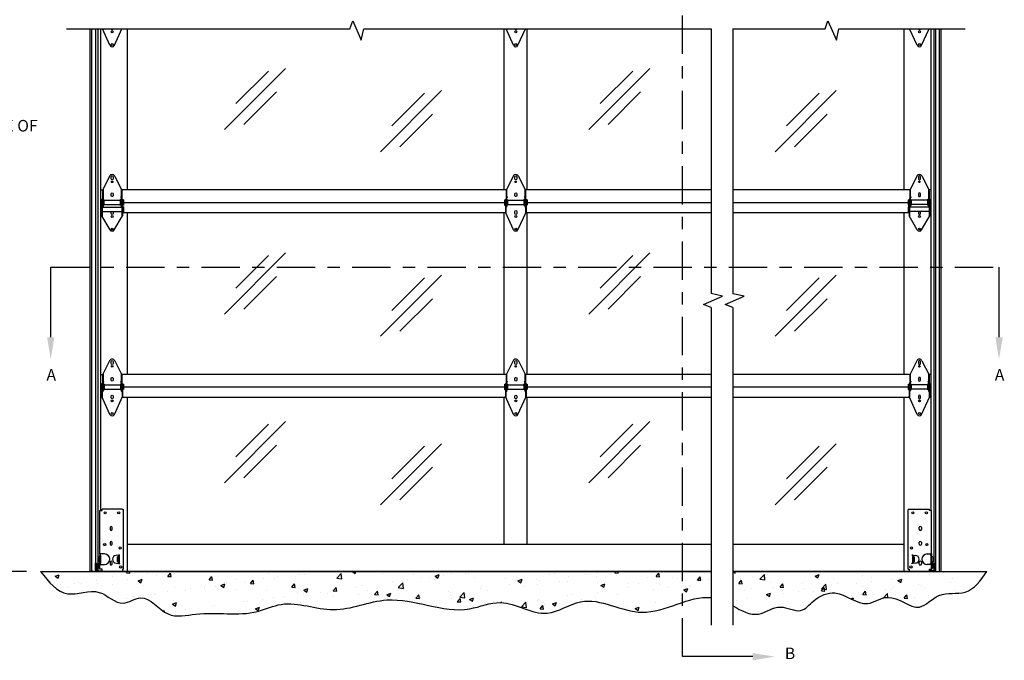
# Model space of a CAD drawing. Units: inches. Extents: x 166.4 to 197.4, y 230.5 to 250.9.
# Drawn here: x 171.7 to 179.7, y 238.8 to 244 of the extents above; entities that cross this region are included whole.
import ezdxf
from ezdxf import colors
from ezdxf.entities.mleader import LeaderData, LeaderLine
from ezdxf.math import Vec2, Vec3

# ---------------------------------------------------------------- set-up
doc = ezdxf.new("R2010")
doc.units = ezdxf.units.IN
doc.header["$LTSCALE"] = 0.25
doc.header["$MEASUREMENT"] = 0
doc.linetypes.add('CENTER', pattern=[2, 1.25, -0.25, 0.25, -0.25])
for name, color, linetype in [('ANNOTATIONS', 1, 'Continuous'), ('K-AL', 7, 'Continuous'), ('SECTION CUTS', 6, 'CENTER')]:
    doc.layers.add(name, color=color, linetype=linetype)
doc.styles.add('ARIAL', font='arial.ttf', dxfattribs={"height": 0.09375})
doc.styles.get("Standard").update_dxf_attribs({"font": 'romans.shx'})
doc.dimstyles.new('STANDARD$0', dxfattribs={"dimtxt": 0.09375, "dimasz": 0.09375, "dimexe": 0.03125, "dimexo": 0.046875, "dimgap": 0.09, "dimtad": 0, "dimtih": 1, "dimtoh": 1, "dimdec": 4, "dimzin": 0, "dimdsep": 46, "dimtxsty": 'ARIAL', "dimcen": 0.09, "dimadec": 0, "dimazin": 0, "dimtfac": 1, "dimtdec": 4, "dimtofl": 0, "dimtmove": 0, "dimatfit": 1, "dimfxl": 1, "dimtolj": 1, "dimtzin": 0, "dimarcsym": 0})

# ---------------------------------------------------------------- blocks, each defined once
blk = doc.blocks.new('*D59')
at = {"layer": 'ANNOTATIONS', "color": 0, "lineweight": -2, "transparency": 16777216}
for p, q in [((171.6959, 246.5661), (171.2059, 246.5661)), ((171.3309, 246.4723), (171.3309, 243.2379)), ((171.3309, 239.5687), (171.3309, 242.8031)), ((171.7165, 239.4749), (171.2059, 239.4749))]:
    blk.add_line(p, q, dxfattribs=at)
at = {"layer": 'ANNOTATIONS', "color": 0, "transparency": 16777216}
for points in [[(171.3152, 246.4723), (171.3465, 246.4723), (171.3309, 246.5661)], [(171.3152, 239.5687), (171.3465, 239.5687), (171.3309, 239.4749)]]:
    blk.add_solid(points, dxfattribs=at)
at = {"layer": 'defpoints', "color": 0, "transparency": 16777216}
for p in [(171.8022, 246.5661), (171.3309, 239.4749), (171.8228, 239.4749)]:
    blk.add_point(p, dxfattribs=at)
at = {"layer": 'ANNOTATIONS', "color": 0, "transparency": 16777216, "insert": (171.3309, 243.0205), "char_height": 0.09375, "width": 1.43707, "attachment_point": 5, "style": 'ARIAL'}
blk.add_mtext('\\A1;CENTERLINE OF SPRINGS', dxfattribs=at)

msp = doc.modelspace()

# ---------------------------------------------------------------- hatches: boundary and pattern name
at = {"layer": 'K-AL'}
h = msp.add_hatch(dxfattribs=at)
h.set_pattern_fill('AR-CONC', color=256, scale=0.046875, style=0)
h.set_pattern_definition([(50, (170.79245, 230.94388), (0.336216, -0.029415), [0.035156, -0.386719]), (355, (170.79245, 230.94388), (-0.06504, 0.35259), [0.028125, -0.309375]), (100.4514, (170.82047, 230.94143), (0.271176, 0.323175), [0.029878, -0.32866]), (46.1842, (170.79245, 231.03763), (0.500269, -0.077587), [0.052734, -0.580078]), (96.6356, (170.83414, 231.03117), (0.438123, 0.456618), [0.044817, -0.49299]), (351.184, (170.79245, 231.03763), (0.438123, 0.456618), [0.042188, -0.464062]), (21, (170.83932, 231.0142), (0.2798, -0.1887276), [0.035156, -0.386719]), (326, (170.83932, 231.0142), (0.114054, 0.339914), [0.028125, -0.309375]), (71.4514, (170.86264, 230.99847), (0.393854, 0.151186), [0.029878, -0.32866]), (37.5, (170.79245, 230.94388), (0.0056999, 0.156044), [0, -0.305625, 0, -0.3140625, 0, -0.310547]), (7.5, (170.79245, 230.94388), (0.1233138, 0.1848805), [0, -0.1790625, 0, -0.2985937, 0, -0.1183594]), (327.5, (170.68792, 230.94388), (0.2502293, -0.0105726), [0, -0.1171875, 0, -0.365625, 0, -0.4851563]), (317.5, (170.64104, 230.94388), (0.2733685, 0.0469242), [0, -0.1523438, 0, -0.2428125, 0, -0.3445313])])
edge = h.paths.add_edge_path()
edge.add_line((177.28296, 239.47494), (171.8309, 239.47494))
edge.add_spline(control_points=[(171.8309, 239.47494), (171.89749, 239.3906), (172.02386, 239.23053), (172.30454, 239.36886), (172.47625, 239.16454), (172.68567, 239.32496), (172.84521, 239.07499), (173.19123, 239.16656), (173.50117, 239.09258), (173.85652, 239.26024), (174.22, 239.09772), (174.71953, 239.33964), (175.18321, 239.08674), (175.61262, 239.28096), (175.92007, 239.055), (176.28683, 239.32749), (176.74159, 239.01534), (177.10081, 239.28108), (177.28296, 239.26309)], knot_values=[0, 0, 0, 0, 4.5660106, 8.6656246, 12.0695687, 14.4570046, 18.6008402, 22.2277784, 30.2499453, 33.4740672, 40.2642146, 47.3610753, 58.1844912, 62.2711695, 68.4929518, 73.0911306, 81.2227284, 90.3041217, 90.3041217, 90.3041217, 90.3041217], degree=3, periodic=0)
edge.add_line((177.28296, 239.26309), (177.28296, 239.47494))
edge = h.paths.add_edge_path()
edge.add_spline(control_points=[(177.45878, 239.19595), (177.52858, 239.15672), (177.65556, 239.08288), (177.83396, 239.22889), (178.00905, 239.11649), (178.12387, 239.25918), (178.32231, 239.3482), (178.51987, 239.15217), (178.74763, 239.32891), (178.95984, 239.10785), (179.13205, 239.325), (179.37509, 239.26536), (179.47302, 239.40243), (179.52483, 239.47494)], knot_values=[93.2662986, 93.2662986, 93.2662986, 93.2662986, 96.8381841, 99.8434392, 102.5163624, 104.6456956, 107.58028, 112.0336688, 114.7862347, 119.0960493, 122.0214517, 125.4867361, 129.3791746, 129.3791746, 129.3791746, 129.3791746], degree=3, periodic=0)
edge.add_line((179.52483, 239.47494), (177.45878, 239.47494))
edge.add_line((177.45878, 239.47494), (177.45878, 239.19595))

# ---------------------------------------------------------------- linework, layer by layer
for p, q in [((174.34575, 243.88703), (174.36877, 243.94975)), ((174.36877, 243.94975), (174.43781, 243.79512)), ((178.20848, 243.88703), (178.23149, 243.94975)), ((178.23149, 243.94975), (178.30054, 243.79512)), ((172.04179, 243.88703), (174.34575, 243.88703)), ((172.2348, 239.47494), (172.2348, 243.88703)), ((172.24834, 239.47494), (172.24834, 243.88703)), ((172.2803, 239.47494), (172.2803, 243.88703)), ((172.29562, 243.88703), (172.29562, 239.47494)), ((172.31906, 243.88703), (172.31906, 242.47494)), ((172.39495, 243.75197), (172.3332, 243.88703)), ((172.4049, 243.88566), (172.4049, 243.88703)), ((172.42052, 243.88703), (172.42052, 243.88566)), ((172.43047, 243.75197), (172.49222, 243.88703)), ((172.53744, 242.57614), (172.53744, 243.88703)), ((174.43781, 243.79512), (174.45749, 243.88703)), ((174.45749, 243.88703), (177.28296, 243.88703)), ((175.60057, 242.57614), (175.60057, 243.88703)), ((175.67629, 243.75197), (175.61455, 243.88703)), ((175.68625, 243.88566), (175.68625, 243.88703)), ((175.70187, 243.88703), (175.70187, 243.88566)), ((175.71182, 243.75197), (175.77357, 243.88703)), ((175.78734, 242.57614), (175.78734, 243.88703)), ((177.28296, 243.88703), (177.28296, 242.47494)), ((177.45878, 243.88703), (178.20848, 243.88703)), ((177.45878, 243.88703), (177.45878, 242.47494)), ((178.30054, 243.79512), (178.32022, 243.88703)), ((178.32022, 243.88703), (179.3485, 243.88703)), ((178.85067, 242.57614), (178.85067, 243.88703)), ((178.95764, 243.75197), (178.8959, 243.88703)), ((178.96759, 243.88703), (178.96759, 243.88566)), ((178.98322, 243.88566), (178.98322, 243.88703)), ((178.99317, 243.75197), (179.05492, 243.88703)), ((179.06906, 243.88703), (179.06906, 242.47494)), ((179.09249, 243.88703), (179.09249, 239.47494)), ((179.10781, 239.47494), (179.10781, 243.88703)), ((179.13978, 239.47494), (179.13978, 243.88703)), ((179.15332, 239.47494), (179.15332, 243.88703)), ((173.32552, 243.06744), (173.8227, 243.56462)), ((173.41896, 243.2781), (173.68413, 243.54327)), ((176.28656, 243.06744), (176.78374, 243.56462)), ((176.38, 243.2781), (176.64516, 243.54327)), ((173.4829, 243.10758), (173.74807, 243.37275)), ((174.59386, 242.8871), (175.09105, 243.38429)), ((174.6873, 243.09777), (174.95247, 243.36293)), ((176.44394, 243.10758), (176.7091, 243.37275)), ((177.80225, 242.8871), (178.29944, 243.38429)), ((177.89569, 243.09777), (178.16086, 243.36293)), ((174.75125, 242.92725), (175.01641, 243.19242)), ((177.95964, 242.92725), (178.2248, 243.19242)), ((172.39137, 242.6884), (172.33428, 242.57222)), ((172.43344, 242.6884), (172.49053, 242.57222)), ((175.67302, 242.6884), (175.61593, 242.57222)), ((175.68106, 242.67423), (175.68106, 242.67423)), ((175.71509, 242.6884), (175.77218, 242.57222)), ((178.95468, 242.6884), (178.89759, 242.57222)), ((178.99675, 242.6884), (179.05384, 242.57222)), ((172.31906, 242.57614), (172.3362, 242.57614)), ((172.33428, 242.57222), (172.33428, 242.44369)), ((172.33818, 242.58017), (172.33818, 242.44369)), ((172.48662, 242.58017), (172.48662, 242.44369)), ((175.61786, 242.57614), (172.4886, 242.57614)), ((172.49053, 242.57222), (172.49053, 242.44369)), ((175.61593, 242.57222), (175.61593, 242.44369)), ((175.61984, 242.58017), (175.61984, 242.44369)), ((175.76828, 242.58017), (175.76828, 242.44369)), ((177.28296, 242.57614), (175.77026, 242.57614)), ((175.77218, 242.57222), (175.77218, 242.44369)), ((178.89951, 242.57614), (177.45878, 242.57614)), ((178.89759, 242.57222), (178.89759, 242.44369)), ((178.90149, 242.58017), (178.90149, 242.44369)), ((179.04993, 242.58017), (179.04993, 242.44369)), ((179.06906, 242.57614), (179.05191, 242.57614)), ((179.05384, 242.57222), (179.05384, 242.44369)), ((172.31906, 242.47494), (172.31906, 240.97494)), ((172.3206, 242.47494), (172.31906, 242.47494)), ((172.3206, 242.47494), (172.31906, 242.47494)), ((172.3206, 242.49642), (172.32842, 242.49252)), ((172.3206, 242.49642), (172.3206, 242.45345)), ((172.32842, 242.50228), (172.32842, 242.36556)), ((172.32842, 242.50228), (172.33232, 242.50228)), ((172.33232, 242.50228), (172.33232, 242.35885)), ((172.33818, 242.50033), (172.346, 242.49642)), ((172.346, 242.49642), (172.346, 242.45345)), ((172.346, 242.49252), (172.47881, 242.49252)), ((172.48662, 242.50033), (172.47881, 242.49642)), ((172.47881, 242.49642), (172.47881, 242.45345)), ((172.49248, 242.50228), (172.49248, 242.35885)), ((172.49248, 242.50228), (172.49639, 242.50228)), ((172.49639, 242.50228), (172.49639, 242.36556)), ((172.5042, 242.49642), (172.49639, 242.49252)), ((172.5042, 242.49642), (172.5042, 242.45345)), ((172.5042, 242.47494), (175.60226, 242.47494)), ((172.5042, 242.47494), (175.60226, 242.47494)), ((175.60226, 242.49642), (175.61007, 242.49252)), ((175.60226, 242.49642), (175.60226, 242.45345)), ((175.61007, 242.50228), (175.61007, 242.39681)), ((175.61007, 242.50228), (175.61398, 242.50228)), ((175.61398, 242.50228), (175.61398, 242.38827)), ((175.61984, 242.50033), (175.62765, 242.49642)), ((175.62765, 242.49642), (175.62765, 242.45345)), ((175.62765, 242.49252), (175.76046, 242.49252)), ((175.76828, 242.50033), (175.76046, 242.49642)), ((175.76046, 242.49642), (175.76046, 242.45345)), ((175.77414, 242.50228), (175.77414, 242.38827)), ((175.77414, 242.50228), (175.77804, 242.50228)), ((175.77804, 242.50228), (175.77804, 242.39681)), ((175.78585, 242.49642), (175.77804, 242.49252)), ((175.78585, 242.49642), (175.78585, 242.45345)), ((175.78585, 242.47494), (177.28296, 242.47494)), ((175.78585, 242.47494), (177.28296, 242.47494)), ((177.28296, 242.47494), (177.28296, 241.73356)), ((177.45878, 242.47494), (177.45878, 241.73291)), ((177.45878, 242.47494), (178.88392, 242.47494)), ((177.45878, 242.47494), (178.88392, 242.47494)), ((178.88392, 242.49642), (178.88392, 242.45345)), ((178.88392, 242.49642), (178.89173, 242.49252)), ((178.89173, 242.50228), (178.89173, 242.36556)), ((178.89564, 242.50228), (178.89173, 242.50228)), ((178.89564, 242.50228), (178.89564, 242.35885)), ((178.90149, 242.50033), (178.90931, 242.49642)), ((178.90931, 242.49642), (178.90931, 242.45345)), ((179.04212, 242.49252), (178.90931, 242.49252)), ((179.04993, 242.50033), (179.04212, 242.49642)), ((179.04212, 242.49642), (179.04212, 242.45345)), ((179.05579, 242.50228), (179.05579, 242.35885)), ((179.0597, 242.50228), (179.05579, 242.50228)), ((179.0597, 242.50228), (179.0597, 242.36556)), ((179.06751, 242.49642), (179.0597, 242.49252)), ((179.06751, 242.49642), (179.06751, 242.45345)), ((179.06751, 242.47494), (179.06906, 242.47494)), ((179.06751, 242.47494), (179.06906, 242.47494)), ((179.06906, 242.47494), (179.06906, 240.97494)), ((172.31906, 242.41103), (172.3206, 242.41103)), ((172.31906, 242.38937), (172.32842, 242.38937)), ((172.3206, 242.45345), (172.32842, 242.45736)), ((172.3206, 242.43968), (172.32842, 242.43577)), ((172.3206, 242.43968), (172.3206, 242.39671)), ((172.3206, 242.39671), (172.32842, 242.40062)), ((172.32646, 242.43675), (172.32646, 242.45638)), ((172.33232, 242.43577), (172.49248, 242.43577)), ((172.33232, 242.40062), (172.49248, 242.40062)), ((172.33428, 242.44369), (172.33818, 242.44369)), ((172.33818, 242.44955), (172.346, 242.45345)), ((172.346, 242.45736), (172.47881, 242.45736)), ((172.48662, 242.44955), (172.47881, 242.45345)), ((172.48662, 242.44369), (172.49053, 242.44369)), ((172.5042, 242.45345), (172.49639, 242.45736)), ((172.5042, 242.43968), (172.49639, 242.43577)), ((172.5042, 242.39671), (172.49639, 242.40062)), ((175.61348, 242.38937), (172.49639, 242.38937)), ((172.49834, 242.43675), (172.49834, 242.45638)), ((172.5042, 242.43968), (172.5042, 242.39671)), ((172.53744, 241.07614), (172.53744, 242.38937)), ((175.60057, 241.07614), (175.60057, 242.38937)), ((175.60226, 242.45345), (175.61007, 242.45736)), ((175.67629, 242.25197), (175.61007, 242.39681)), ((175.61593, 242.44369), (175.61984, 242.44369)), ((175.61984, 242.44955), (175.62765, 242.45345)), ((175.62765, 242.45736), (175.76046, 242.45736)), ((175.71182, 242.25197), (175.77804, 242.39681)), ((175.76828, 242.44955), (175.76046, 242.45345)), ((175.76828, 242.44369), (175.77218, 242.44369)), ((177.28296, 242.38937), (175.77464, 242.38937)), ((175.78585, 242.45345), (175.77804, 242.45736)), ((175.78734, 241.07614), (175.78734, 242.38937)), ((178.89173, 242.38937), (177.45878, 242.38937)), ((178.85067, 241.07614), (178.85067, 242.38937)), ((178.88392, 242.45345), (178.89173, 242.45736)), ((178.88392, 242.43968), (178.88392, 242.39671)), ((178.88392, 242.43968), (178.89173, 242.43577)), ((178.88392, 242.39671), (178.89173, 242.40062)), ((178.88978, 242.43675), (178.88978, 242.45638)), ((179.05579, 242.43577), (178.89564, 242.43577)), ((179.05579, 242.40062), (178.89564, 242.40062)), ((178.90149, 242.44369), (178.89759, 242.44369)), ((178.90149, 242.44955), (178.90931, 242.45345)), ((179.04212, 242.45736), (178.90931, 242.45736)), ((179.04993, 242.44955), (179.04212, 242.45345)), ((179.05384, 242.44369), (179.04993, 242.44369)), ((179.06751, 242.45345), (179.0597, 242.45736)), ((179.06751, 242.43968), (179.0597, 242.43577)), ((179.06751, 242.39671), (179.0597, 242.40062)), ((179.06906, 242.38937), (179.0597, 242.38937)), ((179.06165, 242.43675), (179.06165, 242.45638)), ((179.06751, 242.43968), (179.06751, 242.39671)), ((179.06906, 242.41103), (179.06751, 242.41103)), ((172.39505, 242.25104), (172.32842, 242.36556)), ((172.42975, 242.25104), (172.49639, 242.36556)), ((178.95836, 242.25104), (178.89173, 242.36556)), ((178.99307, 242.25104), (179.0597, 242.36556)), ((173.32552, 241.56744), (173.8227, 242.06462)), ((173.41896, 241.7781), (173.68413, 242.04327)), ((176.28656, 241.56744), (176.78374, 242.06462)), ((176.38, 241.7781), (176.64516, 242.04327)), ((173.4829, 241.60758), (173.74807, 241.87275)), ((174.59386, 241.3871), (175.09105, 241.88429)), ((174.6873, 241.59777), (174.95247, 241.86293)), ((176.44394, 241.60758), (176.7091, 241.87275)), ((177.80225, 241.3871), (178.29944, 241.88429)), ((177.89569, 241.59777), (178.16086, 241.86293)), ((174.75125, 241.42725), (175.01641, 241.69242)), ((177.22024, 241.64484), (177.37486, 241.71388)), ((177.37486, 241.71388), (177.28296, 241.73356)), ((177.39605, 241.64418), (177.55068, 241.71323)), ((177.55068, 241.71323), (177.45878, 241.73291)), ((177.95964, 241.42725), (178.2248, 241.69242)), ((177.28296, 241.62183), (177.22024, 241.64484)), ((177.28296, 241.62183), (177.28296, 240.97494)), ((177.45878, 241.62117), (177.39605, 241.64418)), ((177.45878, 241.62117), (177.45878, 240.97494)), ((172.39167, 241.1884), (172.33458, 241.07222)), ((172.43374, 241.1884), (172.49083, 241.07222)), ((175.67302, 241.1884), (175.61593, 241.07222)), ((175.71509, 241.1884), (175.77218, 241.07222)), ((178.95437, 241.1884), (178.89728, 241.07222)), ((178.99644, 241.1884), (179.05353, 241.07222)), ((172.39971, 241.17423), (172.39971, 241.17423)), ((175.68106, 241.17423), (175.68106, 241.17423)), ((178.9884, 241.17423), (178.9884, 241.17423)), ((172.31937, 241.07614), (172.33651, 241.07614)), ((172.33458, 241.07222), (172.33458, 240.94369)), ((172.33849, 241.08017), (172.33849, 240.94369)), ((172.48693, 241.08017), (172.48693, 240.94369)), ((175.61755, 241.07614), (172.48891, 241.07614)), ((172.49083, 241.07222), (172.49083, 240.94369)), ((175.61593, 241.07222), (175.61593, 240.94369)), ((175.61984, 241.08017), (175.61984, 240.94369)), ((175.76828, 241.08017), (175.76828, 240.94369)), ((177.28265, 241.07614), (175.76995, 241.07614)), ((175.77218, 241.07222), (175.77218, 240.94369)), ((178.89921, 241.07614), (177.45847, 241.07614)), ((178.89728, 241.07222), (178.89728, 240.94369)), ((178.90119, 241.08017), (178.90119, 240.94369)), ((179.04962, 241.08017), (179.04962, 240.94369)), ((179.06875, 241.07614), (179.05161, 241.07614)), ((179.05353, 241.07222), (179.05353, 240.94369)), ((172.32091, 240.97494), (172.31906, 240.97494)), ((172.31906, 240.97494), (172.31906, 239.97103)), ((172.32091, 240.97494), (172.31906, 240.97494)), ((172.32091, 240.99642), (172.32872, 240.99252)), ((172.32091, 240.99642), (172.32091, 240.95345)), ((172.32091, 240.95345), (172.32872, 240.95736)), ((172.32872, 241.00228), (172.32872, 240.89681)), ((172.32872, 241.00228), (172.33263, 241.00228)), ((172.33263, 241.00228), (172.33263, 240.88827)), ((172.33849, 241.00033), (172.3463, 240.99642)), ((172.33849, 240.94955), (172.3463, 240.95345)), ((172.3463, 240.99642), (172.3463, 240.95345)), ((172.3463, 240.99252), (172.47912, 240.99252)), ((172.3463, 240.95736), (172.47912, 240.95736)), ((172.48693, 241.00033), (172.47912, 240.99642)), ((172.47912, 240.99642), (172.47912, 240.95345)), ((172.48693, 240.94955), (172.47912, 240.95345)), ((172.49279, 241.00228), (172.49279, 240.88827)), ((172.49279, 241.00228), (172.49669, 241.00228)), ((172.49669, 241.00228), (172.49669, 240.89681)), ((172.50451, 240.99642), (172.49669, 240.99252)), ((172.50451, 240.95345), (172.49669, 240.95736)), ((172.50451, 240.99642), (172.50451, 240.95345)), ((172.50451, 240.97494), (175.60226, 240.97494)), ((172.50451, 240.97494), (175.60226, 240.97494)), ((175.60226, 240.99642), (175.61007, 240.99252)), ((175.60226, 240.99642), (175.60226, 240.95345)), ((175.60226, 240.95345), (175.61007, 240.95736)), ((175.61007, 241.00228), (175.61007, 240.89681)), ((175.61007, 241.00228), (175.61398, 241.00228)), ((175.61398, 241.00228), (175.61398, 240.88827)), ((175.61984, 241.00033), (175.62765, 240.99642)), ((175.61984, 240.94955), (175.62765, 240.95345)), ((175.62765, 240.99642), (175.62765, 240.95345)), ((175.62765, 240.99252), (175.76046, 240.99252)), ((175.62765, 240.95736), (175.76046, 240.95736)), ((175.76828, 241.00033), (175.76046, 240.99642)), ((175.76046, 240.99642), (175.76046, 240.95345)), ((175.76828, 240.94955), (175.76046, 240.95345)), ((175.77414, 241.00228), (175.77414, 240.88827)), ((175.77414, 241.00228), (175.77804, 241.00228)), ((175.77804, 241.00228), (175.77804, 240.89681)), ((175.78585, 240.99642), (175.77804, 240.99252)), ((175.78585, 240.95345), (175.77804, 240.95736)), ((175.78585, 240.99642), (175.78585, 240.95345)), ((175.78585, 240.97494), (177.28296, 240.97494)), ((175.78585, 240.97494), (177.28296, 240.97494)), ((177.28296, 240.97494), (177.28296, 239.03734)), ((177.45878, 240.97494), (178.88361, 240.97494)), ((177.45878, 240.97494), (177.45878, 239.03734)), ((177.45878, 240.97494), (178.88361, 240.97494)), ((178.88361, 240.99642), (178.89142, 240.99252)), ((178.88361, 240.99642), (178.88361, 240.95345)), ((178.88361, 240.95345), (178.89142, 240.95736)), ((178.89142, 241.00228), (178.89142, 240.89681)), ((178.89533, 241.00228), (178.89142, 241.00228)), ((178.89533, 241.00228), (178.89533, 240.88827)), ((178.90119, 241.00033), (178.909, 240.99642)), ((178.90119, 240.94955), (178.909, 240.95345)), ((178.909, 240.99642), (178.909, 240.95345)), ((179.04181, 240.99252), (178.909, 240.99252)), ((179.04181, 240.95736), (178.909, 240.95736)), ((179.04962, 241.00033), (179.04181, 240.99642)), ((179.04181, 240.99642), (179.04181, 240.95345)), ((179.04962, 240.94955), (179.04181, 240.95345)), ((179.05548, 241.00228), (179.05548, 240.88827)), ((179.05939, 241.00228), (179.05548, 241.00228)), ((179.05939, 241.00228), (179.05939, 240.89681)), ((179.0672, 240.99642), (179.05939, 240.99252)), ((179.0672, 240.95345), (179.05939, 240.95736)), ((179.0672, 240.99642), (179.0672, 240.95345)), ((179.0672, 240.97494), (179.06906, 240.97494)), ((179.0672, 240.97494), (179.06906, 240.97494)), ((179.06906, 240.97494), (179.06906, 239.97103)), ((172.31937, 240.88937), (172.32872, 240.88937)), ((172.39495, 240.75197), (172.32872, 240.89681)), ((172.33458, 240.94369), (172.33849, 240.94369)), ((172.43047, 240.75197), (172.49669, 240.89681)), ((172.48693, 240.94369), (172.49083, 240.94369)), ((175.61317, 240.88937), (172.49329, 240.88937)), ((172.53744, 239.47494), (172.53744, 240.88937)), ((175.60057, 239.69332), (175.60057, 240.88937)), ((175.67629, 240.75197), (175.61007, 240.89681)), ((175.61593, 240.94369), (175.61984, 240.94369)), ((175.71182, 240.75197), (175.77804, 240.89681)), ((175.76828, 240.94369), (175.77218, 240.94369)), ((177.28265, 240.88937), (175.77433, 240.88937)), ((175.78734, 239.69332), (175.78734, 240.88937)), ((178.89142, 240.88937), (177.45847, 240.88937)), ((178.85067, 239.47494), (178.85067, 240.88937)), ((178.95764, 240.75197), (178.89142, 240.89681)), ((178.90119, 240.94369), (178.89728, 240.94369)), ((178.99317, 240.75197), (179.05939, 240.89681)), ((179.05353, 240.94369), (179.04962, 240.94369)), ((179.06875, 240.88937), (179.05939, 240.88937)), ((173.32552, 240.19688), (173.8227, 240.69407)), ((173.41896, 240.40755), (173.68413, 240.67271)), ((176.28656, 240.19688), (176.78374, 240.69407)), ((176.38, 240.40755), (176.64516, 240.67271)), ((173.4829, 240.23703), (173.74807, 240.5022)), ((174.59386, 240.01655), (175.09105, 240.51374)), ((174.6873, 240.22722), (174.95247, 240.49238)), ((176.44394, 240.23703), (176.7091, 240.5022)), ((177.80225, 240.01655), (178.29944, 240.51374)), ((177.89569, 240.22722), (178.16086, 240.49238)), ((174.75125, 240.0567), (175.01641, 240.32187)), ((177.95964, 240.0567), (178.2248, 240.32187)), ((172.31322, 239.6175), (172.31322, 239.97103)), ((172.31322, 239.97103), (172.32781, 239.97103)), ((172.32781, 239.97103), (172.3308, 239.97103)), ((172.49681, 239.98275), (172.3308, 239.98275)), ((172.3308, 239.97103), (172.3308, 239.98275)), ((172.49681, 239.98275), (172.49681, 239.97885)), ((172.49681, 239.97885), (172.50463, 239.97885)), ((172.50463, 239.49252), (172.50463, 239.97885)), ((178.88349, 239.49252), (178.88349, 239.97885)), ((178.8913, 239.97885), (178.88349, 239.97885)), ((178.8913, 239.98275), (179.05732, 239.98275)), ((178.8913, 239.98275), (178.8913, 239.97885)), ((179.05732, 239.97103), (179.05732, 239.98275)), ((179.0603, 239.97103), (179.05732, 239.97103)), ((179.0749, 239.97103), (179.0603, 239.97103)), ((179.0749, 239.6175), (179.0749, 239.97103)), ((172.39623, 239.83138), (172.39623, 239.81771)), ((172.41381, 239.81771), (172.41381, 239.83138)), ((178.97431, 239.81771), (178.97431, 239.83138)), ((178.99189, 239.83138), (178.99189, 239.81771)), ((172.39623, 239.71029), (172.39623, 239.69662)), ((172.41381, 239.69662), (172.41381, 239.71029)), ((177.28296, 239.69332), (172.53744, 239.69332)), ((178.85067, 239.69332), (177.45878, 239.69332)), ((178.97431, 239.69662), (178.97431, 239.71029)), ((178.99189, 239.71029), (178.99189, 239.69662)), ((172.30375, 239.59452), (172.30375, 239.55453)), ((172.30375, 239.59452), (172.30738, 239.59452)), ((172.32781, 239.6175), (172.31322, 239.6175)), ((172.31322, 239.6175), (172.31322, 239.60578)), ((172.31322, 239.60578), (172.31906, 239.60578)), ((172.31322, 239.54328), (172.31322, 239.60578)), ((172.31906, 239.60578), (172.31906, 239.6175)), ((172.31906, 239.60578), (172.31906, 239.54328)), ((172.35031, 239.6175), (172.32781, 239.6175)), ((172.46361, 239.60835), (172.44413, 239.60621)), ((172.45414, 239.59452), (172.45777, 239.59452)), ((172.45414, 239.59452), (172.45414, 239.55453)), ((172.4753, 239.60835), (172.46361, 239.60835)), ((172.46361, 239.6073), (172.46361, 239.60569)), ((172.46361, 239.54336), (172.46361, 239.60569)), ((172.46517, 239.60773), (172.47529, 239.60773)), ((172.46945, 239.6073), (172.46945, 239.60569)), ((172.46945, 239.60569), (172.46945, 239.54336)), ((172.47529, 239.60773), (172.4753, 239.60773)), ((172.4753, 239.60773), (172.4753, 239.60835)), ((178.91282, 239.60773), (178.91282, 239.60835)), ((178.91282, 239.60835), (178.9245, 239.60835)), ((178.91283, 239.60773), (178.91282, 239.60773)), ((178.92294, 239.60773), (178.91283, 239.60773)), ((178.91867, 239.6073), (178.91867, 239.60569)), ((178.91867, 239.60569), (178.91867, 239.54336)), ((178.9245, 239.60835), (178.94399, 239.60621)), ((178.9245, 239.6073), (178.9245, 239.60569)), ((178.9245, 239.54336), (178.9245, 239.60569)), ((178.93398, 239.59452), (178.93034, 239.59452)), ((178.93398, 239.59452), (178.93398, 239.55453)), ((179.03781, 239.6175), (179.0603, 239.6175)), ((179.0603, 239.6175), (179.0749, 239.6175)), ((179.06906, 239.60578), (179.06906, 239.6175)), ((179.0749, 239.60578), (179.06906, 239.60578)), ((179.06906, 239.60578), (179.06906, 239.54328)), ((179.0749, 239.6175), (179.0749, 239.60578)), ((179.0749, 239.54328), (179.0749, 239.60578)), ((179.08437, 239.59452), (179.08073, 239.59452)), ((179.08437, 239.59452), (179.08437, 239.55453)), ((172.27811, 239.52181), (172.27811, 239.54135)), ((172.27811, 239.54135), (172.28395, 239.54135)), ((172.27811, 239.48953), (172.27811, 239.52181)), ((172.28395, 239.54135), (172.28395, 239.52181)), ((172.28395, 239.52181), (172.28395, 239.48953)), ((172.30738, 239.55453), (172.30375, 239.55453)), ((172.30738, 239.54135), (172.30738, 239.50228)), ((172.31151, 239.54789), (172.30909, 239.54547)), ((172.31322, 239.54328), (172.31906, 239.54328)), ((172.31322, 239.54328), (172.31322, 239.53156)), ((172.31322, 239.49252), (172.31322, 239.53156)), ((172.31322, 239.53156), (172.32781, 239.53156)), ((172.31906, 239.53156), (172.31906, 239.54328)), ((172.32781, 239.53156), (172.35031, 239.53156)), ((172.39623, 239.55013), (172.39623, 239.53646)), ((172.41381, 239.53646), (172.41381, 239.55013)), ((172.44413, 239.54284), (172.46361, 239.5407)), ((172.45777, 239.55453), (172.45414, 239.55453)), ((172.46361, 239.54175), (172.46361, 239.54336)), ((172.46361, 239.5407), (172.4753, 239.5407)), ((172.47529, 239.54132), (172.46517, 239.54132)), ((172.46945, 239.54336), (172.46945, 239.54175)), ((172.4753, 239.54132), (172.47529, 239.54132)), ((172.4753, 239.5407), (172.4753, 239.54132)), ((178.91282, 239.54132), (178.91283, 239.54132)), ((178.91282, 239.5407), (178.91282, 239.54132)), ((178.9245, 239.5407), (178.91282, 239.5407)), ((178.91283, 239.54132), (178.92294, 239.54132)), ((178.91867, 239.54336), (178.91867, 239.54175)), ((178.9245, 239.54175), (178.9245, 239.54336)), ((178.94399, 239.54284), (178.9245, 239.5407)), ((178.93034, 239.55453), (178.93398, 239.55453)), ((178.97431, 239.53646), (178.97431, 239.55013)), ((178.99189, 239.55013), (178.99189, 239.53646)), ((179.0603, 239.53156), (179.03781, 239.53156)), ((179.0749, 239.53156), (179.0603, 239.53156)), ((179.0749, 239.54328), (179.06906, 239.54328)), ((179.06906, 239.53156), (179.06906, 239.54328)), ((179.0749, 239.54328), (179.0749, 239.53156)), ((179.0749, 239.49252), (179.0749, 239.53156)), ((179.0766, 239.54789), (179.07902, 239.54547)), ((179.08073, 239.55453), (179.08437, 239.55453)), ((179.08073, 239.54135), (179.08073, 239.50228)), ((179.10417, 239.54135), (179.10417, 239.52181)), ((179.11001, 239.54135), (179.10417, 239.54135)), ((179.10417, 239.52181), (179.10417, 239.48953)), ((179.11001, 239.52181), (179.11001, 239.54135)), ((179.11001, 239.48953), (179.11001, 239.52181)), ((171.8309, 239.47494), (177.28296, 239.47494)), ((172.29562, 239.47494), (172.2348, 239.47494)), ((172.2927, 239.48078), (172.3308, 239.48078)), ((172.2927, 239.47494), (172.3308, 239.47494)), ((172.30909, 239.49815), (172.31151, 239.49574)), ((172.32781, 239.49252), (172.31322, 239.49252)), ((177.28296, 239.47494), (172.31906, 239.47494)), ((172.3308, 239.49252), (172.32781, 239.49252)), ((172.3308, 239.48953), (172.3308, 239.49252)), ((172.3308, 239.47494), (172.3308, 239.48953)), ((172.49681, 239.47494), (172.3308, 239.47494)), ((172.50463, 239.49252), (172.49681, 239.49252)), ((172.49681, 239.49252), (172.49681, 239.48953)), ((172.49681, 239.48953), (172.49681, 239.47494)), ((177.45878, 239.47494), (179.52483, 239.47494)), ((179.06906, 239.47494), (177.45878, 239.47494)), ((178.88349, 239.49252), (178.8913, 239.49252)), ((178.8913, 239.49252), (178.8913, 239.48953)), ((178.8913, 239.48953), (178.8913, 239.47494)), ((178.8913, 239.47494), (179.05732, 239.47494)), ((179.05732, 239.49252), (179.0603, 239.49252)), ((179.05732, 239.48953), (179.05732, 239.49252)), ((179.05732, 239.47494), (179.05732, 239.48953)), ((179.09541, 239.48078), (179.05732, 239.48078)), ((179.09541, 239.47494), (179.05732, 239.47494)), ((179.0603, 239.49252), (179.0749, 239.49252)), ((179.07902, 239.49815), (179.0766, 239.49574)), ((179.09249, 239.47494), (179.15332, 239.47494))]:
    msp.add_line(p, q, dxfattribs=at)
for points in [[(172.4049, 242.68197, -1), (172.42052, 242.68197), (172.42052, 242.66635, -1), (172.4049, 242.66635)], [(175.68625, 242.68197, -1), (175.70187, 242.68197), (175.70187, 242.66635, -1), (175.68625, 242.66635)], [(178.98322, 242.68197, 1), (178.96759, 242.68197), (178.96759, 242.66635, 1), (178.98322, 242.66635)], [(172.4049, 242.54525, -1), (172.42052, 242.54525), (172.42052, 242.52963, -1), (172.4049, 242.52963)], [(175.68625, 242.54525, -1), (175.70187, 242.54525), (175.70187, 242.52963, -1), (175.68625, 242.52963)], [(178.98322, 242.54525, 1), (178.96759, 242.54525), (178.96759, 242.52963, 1), (178.98322, 242.52963)], [(175.68625, 242.40128, -1), (175.70187, 242.40128), (175.70187, 242.38566, -1), (175.68625, 242.38566)], [(172.4049, 241.18197, -1), (172.42052, 241.18197), (172.42052, 241.16635, -1), (172.4049, 241.16635)], [(175.68625, 241.18197, -1), (175.70187, 241.18197), (175.70187, 241.16635, -1), (175.68625, 241.16635)], [(178.98322, 241.18197, 1), (178.96759, 241.18197), (178.96759, 241.16635, 1), (178.98322, 241.16635)], [(172.4049, 241.04525, -1), (172.42052, 241.04525), (172.42052, 241.02963, -1), (172.4049, 241.02963)], [(175.68625, 241.04525, -1), (175.70187, 241.04525), (175.70187, 241.02963, -1), (175.68625, 241.02963)], [(178.98322, 241.04525, 1), (178.96759, 241.04525), (178.96759, 241.02963, 1), (178.98322, 241.02963)], [(172.4049, 240.90128, -1), (172.42052, 240.90128), (172.42052, 240.88566, -1), (172.4049, 240.88566)], [(175.68625, 240.90128, -1), (175.70187, 240.90128), (175.70187, 240.88566, -1), (175.68625, 240.88566)], [(178.98322, 240.90128, 1), (178.96759, 240.90128), (178.96759, 240.88566, 1), (178.98322, 240.88566)]]:
    msp.add_lwpolyline(points, format="xyb", close=True, dxfattribs=at)
for points in [[(172.48662, 242.52136), (172.48063, 242.51791), (172.48662, 242.51372)], [(175.61984, 242.52136), (175.62583, 242.51791), (175.61984, 242.51372)], [(175.76828, 242.52136), (175.76228, 242.51791), (175.76828, 242.51372)], [(178.9015, 242.52136), (178.90749, 242.51791), (178.9015, 242.51372)], [(172.33237, 242.44325), (172.33836, 242.4398), (172.33237, 242.43561)], [(172.49235, 242.44325), (172.48635, 242.4398), (172.49235, 242.43561)], [(175.61398, 242.44323), (175.61997, 242.43978), (175.61398, 242.43559)], [(175.77414, 242.44323), (175.76814, 242.43978), (175.77414, 242.43559)], [(178.89577, 242.44325), (178.90176, 242.4398), (178.89577, 242.43561)], [(179.05575, 242.44325), (179.04975, 242.4398), (179.05575, 242.43561)], [(172.33849, 241.02136), (172.34448, 241.01791), (172.33849, 241.01372)], [(172.48693, 241.02136), (172.48093, 241.01791), (172.48693, 241.01372)], [(175.61984, 241.02136), (175.62583, 241.01791), (175.61984, 241.01372)], [(175.76828, 241.02136), (175.76228, 241.01791), (175.76828, 241.01372)], [(178.90119, 241.02136), (178.90718, 241.01791), (178.90119, 241.01372)], [(179.04962, 241.02136), (179.04363, 241.01791), (179.04962, 241.01372)], [(172.33263, 240.94323), (172.33862, 240.93978), (172.33263, 240.93559)], [(172.49279, 240.94323), (172.48679, 240.93978), (172.49279, 240.93559)], [(175.61398, 240.94323), (175.61997, 240.93978), (175.61398, 240.93559)], [(175.77414, 240.94323), (175.76814, 240.93978), (175.77414, 240.93559)], [(178.89533, 240.94323), (178.90132, 240.93978), (178.89533, 240.93559)], [(179.05548, 240.94323), (179.04949, 240.93978), (179.05548, 240.93559)]]:
    msp.add_lwpolyline(points, dxfattribs=at)
for points in [[(172.42052, 242.40062), (172.42052, 242.38566, -1), (172.4049, 242.38566), (172.4049, 242.40062)], [(178.96759, 242.40062), (178.96759, 242.38566, 1), (178.98322, 242.38566), (178.98322, 242.40062)]]:
    msp.add_lwpolyline(points, format="xyb", dxfattribs=at)
for centre, radius in [((172.41271, 243.86099), 0.00781), ((175.69406, 243.86099), 0.00781), ((178.97541, 243.86099), 0.00781), ((172.41261, 243.75882), 0.00781), ((175.69395, 243.75882), 0.00781), ((178.97551, 243.75882), 0.00781), ((172.41271, 242.64247), 0.00609), ((175.69406, 242.64247), 0.00609), ((178.97541, 242.64247), 0.00609), ((172.41271, 242.36099), 0.00781), ((175.69406, 242.36099), 0.00781), ((178.97541, 242.36099), 0.00781), ((172.41261, 242.25882), 0.00781), ((175.69395, 242.25882), 0.00781), ((178.97551, 242.25882), 0.00781), ((172.41271, 241.14247), 0.00609), ((175.69406, 241.14247), 0.00609), ((178.97541, 241.14247), 0.00609), ((172.41271, 240.86099), 0.00781), ((175.69406, 240.86099), 0.00781), ((178.97541, 240.86099), 0.00781), ((172.41261, 240.75882), 0.00781), ((175.69395, 240.75882), 0.00781), ((178.97551, 240.75882), 0.00781), ((172.35619, 239.9515), 0.00879), ((172.46556, 239.9515), 0.00879), ((178.92255, 239.9515), 0.00879), ((179.03193, 239.9515), 0.00879), ((172.35228, 239.69369), 0.00879), ((172.47728, 239.66635), 0.00879), ((178.91083, 239.66635), 0.00879), ((179.03583, 239.69369), 0.00879), ((172.48119, 239.51205), 0.00879), ((178.90693, 239.51205), 0.00879)]:
    msp.add_circle(centre, radius, dxfattribs=at)
for centre, radius, start, end in [((172.41271, 243.88566), 0.00781, 180, 0), ((175.69406, 243.88566), 0.00781, 180, 0), ((178.97541, 243.88566), 0.00781, 180, 0), ((172.41271, 243.7601), 0.01953, 204.570136, 335.429864), ((175.69406, 243.7601), 0.01953, 204.570136, 335.429864), ((178.97541, 243.7601), 0.01953, 204.570136, 335.429864), ((172.4124, 242.67806), 0.02344, 26.168506, 153.831494), ((175.69406, 242.67806), 0.02344, 26.168506, 153.831494), ((178.97571, 242.67806), 0.02344, 26.168506, 153.831494), ((172.4124, 242.26017), 0.01961, 207.76046, 332.23954), ((175.69406, 242.2601), 0.01953, 204.570136, 335.429864), ((178.97571, 242.26017), 0.01961, 207.76046, 332.23954), ((172.41271, 241.17806), 0.02344, 26.168506, 153.831494), ((175.69406, 241.17806), 0.02344, 26.168506, 153.831494), ((178.97541, 241.17806), 0.02344, 26.168506, 153.831494), ((172.41271, 240.7601), 0.01953, 204.570136, 335.429864), ((175.69406, 240.7601), 0.01953, 204.570136, 335.429864), ((178.97541, 240.7601), 0.01953, 204.570136, 335.429864), ((172.40502, 239.83138), 0.00879, 0, 180), ((178.9831, 239.83138), 0.00879, 0, 180), ((172.40502, 239.81771), 0.00879, 180, 0), ((178.9831, 239.81771), 0.00879, 180, 0), ((172.40502, 239.71029), 0.00879, 0, 180), ((172.40502, 239.69662), 0.00879, 180, 0), ((178.9831, 239.71029), 0.00879, 0, 180), ((178.9831, 239.69662), 0.00879, 180, 0), ((172.30738, 239.60036), 0.00584, 270, 0), ((172.35031, 239.57453), 0.04297, 270, 90), ((172.44761, 239.57453), 0.03188, 96.2803, 263.7197), ((172.45777, 239.60036), 0.00584, 270, 0), ((178.93034, 239.60036), 0.00584, 180, 270), ((178.9405, 239.57453), 0.03188, 276.2803, 83.7197), ((179.03781, 239.57453), 0.04297, 90, 270), ((179.08073, 239.60036), 0.00584, 180, 270), ((172.30738, 239.54869), 0.00584, 0, 90), ((172.31322, 239.54135), 0.00584, 135, 180), ((172.30738, 239.55202), 0.00584, 315, 343.441282), ((172.30738, 239.55202), 0.00584, 343.441282, 0), ((172.40502, 239.55013), 0.00879, 0, 180), ((172.40502, 239.53646), 0.00879, 180, 0), ((172.45777, 239.54869), 0.00584, 0, 90), ((178.93034, 239.54869), 0.00584, 90, 180), ((178.9831, 239.55013), 0.00879, 0, 180), ((178.9831, 239.53646), 0.00879, 180, 0), ((179.08073, 239.54869), 0.00584, 90, 180), ((179.08073, 239.55202), 0.00584, 180, 196.558718), ((179.08073, 239.55202), 0.00584, 196.558718, 225), ((179.0749, 239.54135), 0.00584, 0, 45), ((172.2927, 239.48953), 0.01459, 180, 270), ((172.2927, 239.48953), 0.00876, 180, 270), ((172.31322, 239.50228), 0.00584, 180, 225), ((172.30738, 239.49161), 0.00584, 8.946661, 45), ((179.08073, 239.49161), 0.00584, 135, 171.053339), ((179.0749, 239.50228), 0.00584, 315, 0), ((179.09541, 239.48953), 0.00876, 270, 0), ((179.09541, 239.48953), 0.01459, 270, 0)]:
    msp.add_arc(centre, radius, start, end, dxfattribs=at)
at = {"layer": 'K-AL', "extrusion": (0, 0, -1)}
for centre, major_axis, start_param, end_param in [((172.47529, 239.6073), (-0.01167, 0), 0, 0.5235988), ((172.47529, 239.6073), (-0.00584, 0), 0, 1.5707963), ((172.47529, 239.54175), (0.01167, 0), 2.6179939, 3.1415927), ((172.47529, 239.54175), (0.00584, 0), 1.5707963, 3.1415927)]:
    msp.add_ellipse(centre, major_axis=major_axis, ratio=0.0735364, start_param=start_param, end_param=end_param, dxfattribs=at)
at = {"layer": 'K-AL'}
for centre, major_axis, start_param, end_param in [((178.91283, 239.6073), (0.00584, 0), 0, 1.5707963), ((178.91283, 239.6073), (0.01167, 0), 0, 0.5235988), ((178.91283, 239.54175), (-0.00584, 0), 1.5707963, 3.1415927), ((178.91283, 239.54175), (-0.01167, 0), 2.6179939, 3.1415927)]:
    msp.add_ellipse(centre, major_axis=major_axis, ratio=0.0735364, start_param=start_param, end_param=end_param, dxfattribs=at)
for points, knots in [([(171.8309, 239.47494), (171.89749, 239.3906), (172.02386, 239.23053), (172.30454, 239.36886), (172.47625, 239.16454), (172.68567, 239.32496), (172.84521, 239.07499), (173.19123, 239.16656), (173.50117, 239.09258), (173.85652, 239.26024), (174.22, 239.09772), (174.71953, 239.33964), (175.18321, 239.08674), (175.61262, 239.28096), (175.92007, 239.055), (176.28683, 239.32749), (176.74159, 239.01534), (177.10081, 239.28108), (177.28296, 239.26309)], [0, 0, 0, 0, 4.5660106, 8.6656246, 12.0695687, 14.4570046, 18.6008402, 22.2277784, 30.2499453, 33.4740672, 40.2642146, 47.3610753, 58.1844912, 62.2711695, 68.4929518, 73.0911306, 81.2227284, 90.3041217, 90.3041217, 90.3041217, 90.3041217]), ([(177.45878, 239.19595), (177.52858, 239.15672), (177.65556, 239.08288), (177.83396, 239.22889), (178.00905, 239.11649), (178.12387, 239.25918), (178.32231, 239.3482), (178.51987, 239.15217), (178.74763, 239.32891), (178.95984, 239.10785), (179.13205, 239.325), (179.37509, 239.26536), (179.47302, 239.40243), (179.52483, 239.47494)], [93.2662986, 93.2662986, 93.2662986, 93.2662986, 96.8381841, 99.8434392, 102.5163624, 104.6456956, 107.58028, 112.0336688, 114.7862347, 119.0960493, 122.0214517, 125.4867361, 129.3791746, 129.3791746, 129.3791746, 129.3791746])]:
    msp.add_open_spline(points, degree=3, knots=knots, dxfattribs=at)
for points in [[(172.31315, 239.49252), (172.31315, 239.49252), (172.31322, 239.49252), (172.31322, 239.49252)], [(179.07497, 239.49252), (179.07497, 239.49252), (179.0749, 239.49252), (179.0749, 239.49252)]]:
    msp.add_open_spline(points, degree=3, dxfattribs=at)
at = {"layer": 'SECTION CUTS'}
for p, q in [((177.05063, 238.78253), (177.05063, 247.09204)), ((171.91311, 241.9489), (179.62293, 241.9489))]:
    msp.add_line(p, q, dxfattribs=at)

# ---------------------------------------------------------------- texts
at = {"layer": 'SECTION CUTS', "style": 'ARIAL'}
for s, p in [('A', (171.87863, 241.02647)), ('A', (179.58845, 241.02647)), ('B', (177.8814, 238.7624))]:
    msp.add_text(s, height=0.09375, dxfattribs=at).set_placement(p)

# ---------------------------------------------------------------- dimensions: what is measured, and where the dimension line sits
at = {"layer": 'ANNOTATIONS'}
dim = msp.add_linear_dim(base=(171.33085, 239.47494), p1=(171.80216, 246.56609), p2=(171.82279, 239.47494), angle=90, text='CENTERLINE OF SPRINGS', dimstyle='STANDARD$0', override={"dimexe": 0.125, "dimexo": 0.10625, "dimcen": 0.153, "dimtmove": 1}, dxfattribs=at)
dim.commit()
dim.dimension.update_dxf_attribs({"geometry": '*D59', "text_midpoint": (171.33085, 243.02051)})

# ---------------------------------------------------------------- leaders
at = {"layer": 'SECTION CUTS'}
ml = msp.add_multileader_mtext('Standard', dxfattribs=at)
ml.set_content('', color=256)
ml.set_leader_properties()
ml.build(insert=Vec2(0, 0))
ml.multileader.update_dxf_attribs({"dogleg_length": 0, "arrow_head_size": 0.18})
ctx = ml.context
ctx.base_point, ctx.char_height, ctx.arrow_head_size, ctx.landing_gap_size, ctx.plane_origin = Vec3(171.91311, 241.9489), 0.18, 0.18, 0, Vec3(171.91311, 241.19938)
notes = []
notes.append((ctx, [(0, (1, 1, 0), (171.91311, 241.9489), (1, 0), 0, [(0, [(171.91311, 241.19938)], 0, [])])]))
ctx.mtext.insert, ctx.mtext.flow_direction = Vec3(171.91311, 242.0389), 5
ml = msp.add_multileader_mtext('Standard', dxfattribs=at)
ml.set_content('', color=256)
ml.set_leader_properties()
ml.build(insert=Vec2(0, 0))
ml.multileader.update_dxf_attribs({"dogleg_length": 0, "arrow_head_size": 0.18})
ctx = ml.context
ctx.base_point, ctx.char_height, ctx.arrow_head_size, ctx.landing_gap_size, ctx.plane_origin = Vec3(179.62293, 241.9489), 0.18, 0.18, 0, Vec3(179.62293, 241.19938)
notes.append((ctx, [(0, (1, 1, 0), (179.62293, 241.9489), (1, 0), 0, [(0, [(179.62293, 241.19938)], 0, [])])]))
ctx.mtext.insert, ctx.mtext.flow_direction = Vec3(179.62293, 242.0389), 5
ml = msp.add_multileader_mtext('Standard', dxfattribs=at)
ml.set_content('', color=256)
ml.set_leader_properties()
ml.build(insert=Vec2(0, 0))
ml.multileader.update_dxf_attribs({"dogleg_length": 0, "arrow_head_size": 0.18})
ctx = ml.context
ctx.base_point, ctx.char_height, ctx.arrow_head_size, ctx.landing_gap_size, ctx.plane_origin, ctx.plane_x_axis, ctx.plane_y_axis = Vec3(177.05063, 238.78253), 0.18, 0.18, 0, Vec3(177.80015, 238.78253), Vec3(0, 1), Vec3(-1, 0)
notes.append((ctx, [(0, (1, 1, 0), (177.05063, 238.78253), (1, 0), 0, [(0, [(177.80015, 238.78253)], 0, [])])]))
ctx.mtext.insert, ctx.mtext.text_direction, ctx.mtext.rotation, ctx.mtext.flow_direction = Vec3(176.96063, 238.78253), Vec3(0, 1), 1.5707963, 5
for ctx, leaders in notes:
    for number, flags, end, landing, length, lines in leaders:
        leader = LeaderData()
        leader.index, (leader.has_last_leader_line, leader.has_dogleg_vector, leader.attachment_direction) = number, flags
        leader.last_leader_point, leader.dogleg_vector, leader.dogleg_length = Vec3(end), Vec3(landing), length
        for number, points, colour, breaks in lines:
            line = LeaderLine()
            line.index, line.vertices, line.color, line.breaks = number, Vec3.list(points), colors.encode_raw_color(colour), breaks
            leader.lines.append(line)
        ctx.leaders.append(leader)

doc.saveas('drawing.dxf')
